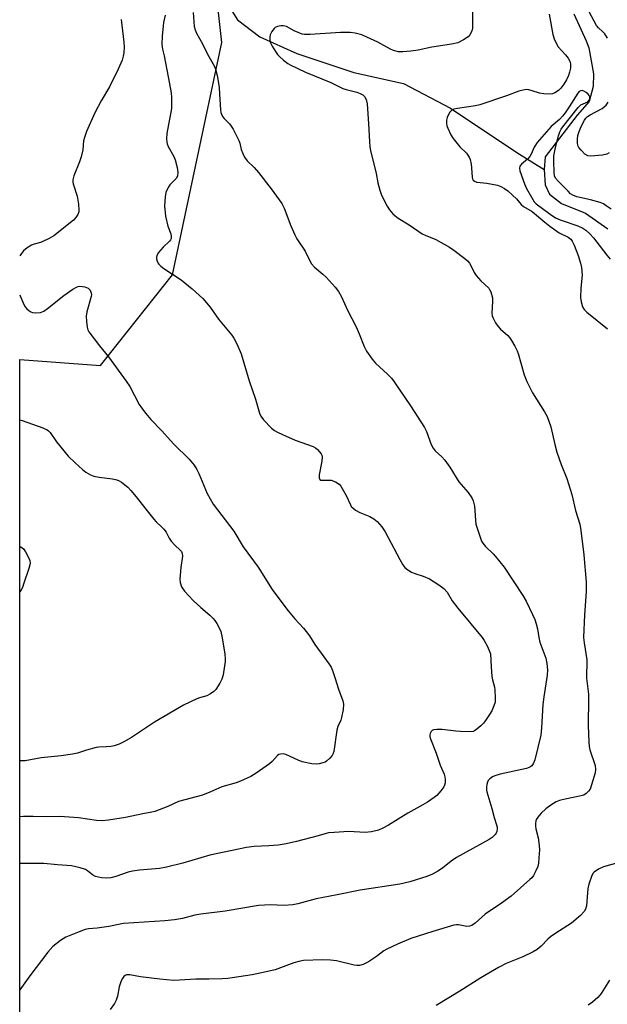
# Model space of a CAD drawing. Units: inches. Extents: x 1261770 to 1267770, y 589449 to 593450.
# Drawn here: x 1261771 to 1261960, y 592528 to 592846 of the extents above; entities that cross this region are included whole.
import ezdxf

# ---------------------------------------------------------------- set-up
doc = ezdxf.new("R2010")
doc.units = ezdxf.units.IN
doc.header["$MEASUREMENT"] = 0
for name, color, linetype in [('HYDRO-Single Line Stream', 4, 'Continuous'), ('NTRL-Trees', 3, 'Continuous'), ('Undefined', 1, 'Continuous')]:
    doc.layers.add(name, color=color, linetype=linetype)

msp = doc.modelspace()

# ---------------------------------------------------------------- linework, layer by layer
at = {"layer": 'HYDRO-Single Line Stream'}
for points in [[(1261825.49, 592879.32), (1261832.06, 592863.31), (1261835.45, 592854.98), (1261840.93, 592846.18), (1261848.19, 592840.72), (1261860.1, 592835.35), (1261878.55, 592829.18), (1261894.52, 592825.61), (1261909.74, 592817.62), (1261931.15, 592803.35), (1261939.94, 592797.83)], [(1261949.55, 592848.07), (1261953.49, 592839.36), (1261954.4, 592837.17), (1261955.91, 592828.8), (1261955.81, 592824.64), (1261954.46, 592819.77), (1261950.67, 592815.45), (1261940.29, 592801.98), (1261939.94, 592797.83)], [(1261939.94, 592797.83), (1261940.31, 592792.91), (1261941.7, 592789.94), (1261945.55, 592786.9), (1261953.31, 592783.77), (1261960.54, 592778.68)]]:
    msp.add_lwpolyline(points, dxfattribs=at)
at = {"layer": 'NTRL-Trees'}
msp.add_lwpolyline([(1261770.59, 592262.74), (1261770.63, 592736.48), (1261796.71, 592734.58), (1261819.99, 592763.81), (1261835.85, 592838.88), (1261824.22, 592943.54), (1261807.3, 593145.47), (1261814.71, 593239.24), (1261891.55, 593322.87), (1261931.62, 593384.93), (1261949.76, 593417.66), (1261964.48, 593449.71), (1262039.62, 593449.7), (1262040.22, 593437.35), (1262043.63, 593308.46), (1262038.18, 593232.19), (1262111.74, 593080.99), (1262222.07, 592863.06), (1262288.81, 592698.25), (1262346.02, 592552.5), (1262358.28, 592470.78)], dxfattribs=at)
at = {"layer": 'Undefined', "elevation": 704}
msp.add_lwpolyline([(1261770.62, 592676.16), (1261770.97, 592676), (1261771.79, 592675.4), (1261772.46, 592674.47), (1261773.44, 592672.64), (1261773.88, 592671.58), (1261773.99, 592670.76), (1261773.91, 592670.21), (1261773.59, 592669.08), (1261771.97, 592664.29), (1261771.46, 592662.91), (1261771.07, 592662.14), (1261770.62, 592661.53)], dxfattribs=at)
at = {"layer": 'Undefined'}
for points in [[(1261916.86, 592849.96, 694), (1261916.85, 592843.47, 694), (1261916.75, 592842.91, 694), (1261916.41, 592842.11, 694), (1261915.95, 592841.37, 694), (1261915.39, 592840.7, 694), (1261913.94, 592839.7, 694), (1261912.06, 592838.81, 694), (1261910.05, 592838.3, 694), (1261903.71, 592837.35, 694), (1261899.23, 592836.39, 694), (1261896.89, 592836.05, 694), (1261894.33, 592835.81, 694), (1261892.93, 592835.84, 694), (1261891.33, 592836.27, 694), (1261890.29, 592836.76, 694), (1261886.22, 592838.99, 694), (1261882.74, 592840.63, 694), (1261881.12, 592841.3, 694), (1261878.96, 592841.89, 694), (1261877.3, 592842.08, 694), (1261874.21, 592842.12, 694), (1261864.41, 592841.48, 694), (1261862.62, 592841.46, 694), (1261861.8, 592841.61, 694), (1261860.5, 592842.06, 694), (1261859.22, 592842.64, 694), (1261856.71, 592844.01, 694), (1261855.67, 592844.3, 694), (1261854.88, 592844.27, 694), (1261853.83, 592844.05, 694), (1261853.13, 592843.72, 694), (1261852.72, 592843.35, 694), (1261852.03, 592842.4, 694), (1261851.51, 592841.35, 694), (1261851.35, 592840.56, 694), (1261851.39, 592839.53, 694), (1261851.63, 592838.74, 694), (1261852.14, 592837.7, 694), (1261853.16, 592835.94, 694), (1261853.82, 592835, 694), (1261854.44, 592834.36, 694), (1261855.8, 592833.2, 694), (1261857.21, 592832.1, 694), (1261857.95, 592831.62, 694), (1261862.93, 592829.26, 694), (1261871.02, 592825.91, 694), (1261874.91, 592824.06, 694), (1261876.01, 592823.68, 694), (1261879.43, 592822.78, 694), (1261880.55, 592822.41, 694), (1261881.43, 592821.93, 694), (1261881.98, 592821.42, 694), (1261882.49, 592820.46, 694), (1261882.75, 592819.05, 694), (1261883.27, 592812.61, 694), (1261883.55, 592806.87, 694), (1261883.71, 592805.16, 694), (1261883.9, 592804.03, 694), (1261885.69, 592796.53, 694), (1261886.26, 592793.6, 694), (1261886.85, 592791.14, 694), (1261887.47, 592789.56, 694), (1261889.29, 592785.99, 694), (1261890.06, 592784.83, 694), (1261891.1, 592783.56, 694), (1261891.7, 592782.98, 694), (1261892.86, 592782.13, 694), (1261896.38, 592780.04, 694), (1261900.58, 592777.09, 694), (1261901.56, 592776.61, 694), (1261904.96, 592775.31, 694), (1261909.35, 592772.84, 694), (1261910.82, 592771.85, 694), (1261914.3, 592769.13, 694), (1261915.18, 592768.37, 694), (1261915.85, 592767.59, 694), (1261916.25, 592766.9, 694), (1261917.34, 592764.57, 694), (1261917.98, 592763.63, 694), (1261919.52, 592761.92, 694), (1261922.04, 592759.58, 694), (1261922.36, 592759.12, 694), (1261922.72, 592758.35, 694), (1261923.28, 592756.41, 694), (1261923.33, 592755.25, 694), (1261923.02, 592751.43, 694), (1261923.15, 592750.6, 694), (1261923.46, 592749.82, 694), (1261924.27, 592748.32, 694), (1261925.06, 592747.14, 694), (1261925.85, 592746.32, 694), (1261928.19, 592744.22, 694), (1261928.77, 592743.6, 694), (1261929.43, 592742.63, 694), (1261930.45, 592740.84, 694), (1261931.27, 592739.28, 694), (1261931.61, 592738.47, 694), (1261933.5, 592731.61, 694), (1261934.37, 592729.44, 694), (1261936.17, 592725.79, 694), (1261940.08, 592719.63, 694), (1261940.93, 592718.11, 694), (1261942.12, 592714.79, 694), (1261943.39, 592709.12, 694), (1261944.08, 592706.61, 694), (1261945.5, 592702.58, 694), (1261947.27, 592698.13, 694), (1261948.94, 592692.88, 694), (1261950.11, 592687.74, 694), (1261951.44, 592683.36, 694), (1261951.79, 592681.32, 694), (1261952.8, 592673.42, 694), (1261953.54, 592664.64, 694), (1261953.52, 592661.46, 694), (1261952.95, 592654.08, 694), (1261952.7, 592646.75, 694), (1261952.85, 592645.07, 694), (1261953.76, 592639.57, 694), (1261953.65, 592633.62, 694), (1261954.23, 592628.47, 694), (1261954.32, 592627.03, 694), (1261954.19, 592618.33, 694), (1261954.37, 592612.99, 694), (1261954.5, 592611.57, 694), (1261954.74, 592610.5, 694), (1261956.47, 592605.43, 694), (1261956.58, 592604.16, 694), (1261956.44, 592603.1, 694), (1261955.27, 592599.2, 694), (1261954.77, 592597.85, 694), (1261954.33, 592597.14, 694), (1261953.5, 592596.35, 694), (1261952.77, 592595.9, 694), (1261951.95, 592595.63, 694), (1261946.79, 592594.61, 694), (1261944.86, 592594.09, 694), (1261943.81, 592593.67, 694), (1261942.11, 592592.61, 694), (1261940.48, 592591.41, 694), (1261939.03, 592590.02, 694), (1261937.89, 592588.75, 694), (1261937.45, 592588.06, 694), (1261937.27, 592587.53, 694), (1261937.14, 592586.68, 694), (1261937.12, 592585.82, 694), (1261937.25, 592584.95, 694), (1261938, 592582.1, 694), (1261938.4, 592579.63, 694), (1261938.44, 592578.22, 694), (1261938.28, 592575.64, 694), (1261938.12, 592573.92, 694), (1261937.88, 592572.81, 694), (1261937.31, 592571.47, 694), (1261936.48, 592569.92, 694), (1261935.96, 592569.22, 694), (1261935.34, 592568.58, 694), (1261929.3, 592563.24, 694), (1261926.21, 592560.99, 694), (1261920.91, 592557.42, 694), (1261917.71, 592554.54, 694), (1261916.59, 592553.79, 694), (1261915.83, 592553.57, 694), (1261915.02, 592553.51, 694), (1261912.33, 592553.99, 694), (1261911.67, 592554.02, 694), (1261910.82, 592553.89, 694), (1261904.02, 592551.88, 694), (1261896.94, 592549.53, 694), (1261892.56, 592547.78, 694), (1261889.13, 592546.15, 694), (1261888.15, 592545.57, 694), (1261885.78, 592543.74, 694), (1261883.23, 592542.05, 694), (1261881.56, 592541.2, 694), (1261880.29, 592540.9, 694), (1261879.44, 592540.85, 694), (1261878.63, 592540.92, 694), (1261872.89, 592542.33, 694), (1261870.94, 592542.6, 694), (1261868.39, 592542.71, 694), (1261862.24, 592542.44, 694), (1261860.79, 592542.2, 694), (1261859.07, 592541.72, 694), (1261853.09, 592539.52, 694), (1261848.73, 592538.46, 694), (1261845.69, 592537.88, 694), (1261839.24, 592536.9, 694), (1261837.76, 592536.71, 694), (1261836.01, 592536.6, 694), (1261831.65, 592536.45, 694), (1261827.51, 592536.45, 694), (1261822.21, 592536.09, 694), (1261820.37, 592536.06, 694), (1261815.8, 592536.43, 694), (1261809.65, 592537.26, 694), (1261806.19, 592537.84, 694), (1261805.11, 592537.82, 694), (1261804.65, 592537.65, 694), (1261804.25, 592537.32, 694), (1261803.75, 592536.67, 694), (1261803.36, 592535.91, 694), (1261802.75, 592534.01, 694), (1261802.21, 592531.01, 694), (1261801.77, 592529.63, 694), (1261801.18, 592528.63, 694), (1261799.86, 592526.68, 694)], [(1261960.42, 592840.27, 692), (1261959.5, 592841.71, 692), (1261958.95, 592842.34, 692), (1261957.5, 592843.6, 692), (1261956.86, 592844.4, 692), (1261953.75, 592850.18, 692)], [(1261826.65, 592848.58, 696), (1261826.96, 592843.98, 696), (1261827.23, 592842.91, 696), (1261827.68, 592841.87, 696), (1261829.63, 592838.42, 696), (1261831.22, 592835.12, 696), (1261832.97, 592832.1, 696), (1261833.56, 592830.87, 696), (1261833.95, 592829.86, 696), (1261834.33, 592828.18, 696), (1261834.96, 592824.48, 696), (1261835.17, 592822.22, 696), (1261835.45, 592817.13, 696), (1261835.58, 592816.26, 696), (1261835.75, 592815.72, 696), (1261836.12, 592814.99, 696), (1261836.59, 592814.31, 696), (1261838.4, 592812.59, 696), (1261838.91, 592811.88, 696), (1261839.5, 592810.87, 696), (1261841.36, 592807.18, 696), (1261841.63, 592806.39, 696), (1261842.12, 592804.37, 696), (1261842.63, 592803.08, 696), (1261843.23, 592801.83, 696), (1261844.06, 592800.71, 696), (1261846.32, 592798.48, 696), (1261847.69, 592796.9, 696), (1261851.8, 592791.63, 696), (1261855.21, 592786.93, 696), (1261855.99, 592785.38, 696), (1261858.19, 592779.63, 696), (1261859.4, 592776.72, 696), (1261860.12, 592775.48, 696), (1261862.77, 592771.53, 696), (1261864.31, 592768.39, 696), (1261864.88, 592767.38, 696), (1261865.81, 592766.34, 696), (1261868.48, 592764.1, 696), (1261869.55, 592763.1, 696), (1261872.49, 592759.84, 696), (1261873.55, 592758.47, 696), (1261874.48, 592756.76, 696), (1261876.47, 592752.5, 696), (1261879.24, 592747.11, 696), (1261880.24, 592744.77, 696), (1261881.79, 592740.7, 696), (1261882.6, 592739.19, 696), (1261884.43, 592736.63, 696), (1261885.5, 592735.3, 696), (1261889.4, 592731.79, 696), (1261890.61, 592730.49, 696), (1261891.53, 592729.35, 696), (1261896.77, 592721.6, 696), (1261901.34, 592714.61, 696), (1261901.98, 592713.27, 696), (1261903.49, 592709.08, 696), (1261904.1, 592707.85, 696), (1261904.74, 592707.05, 696), (1261906.94, 592705.07, 696), (1261907.9, 592704.01, 696), (1261909.53, 592701.73, 696), (1261912.42, 592697.06, 696), (1261915.41, 592693.55, 696), (1261916.59, 592691.91, 696), (1261917.08, 592690.89, 696), (1261917.44, 592689.2, 696), (1261917.61, 592687.75, 696), (1261917.75, 592684.52, 696), (1261917.91, 592683.37, 696), (1261919.04, 592679.76, 696), (1261919.77, 592677.87, 696), (1261920.19, 592677.18, 696), (1261921.05, 592676.16, 696), (1261923.5, 592673.8, 696), (1261924.29, 592672.94, 696), (1261927.06, 592669.51, 696), (1261933.11, 592660.33, 696), (1261934.12, 592658.49, 696), (1261936.24, 592654.21, 696), (1261936.98, 592652.58, 696), (1261937.42, 592651.22, 696), (1261937.82, 592649.55, 696), (1261938.25, 592646.74, 696), (1261938.61, 592645.23, 696), (1261940.5, 592640.06, 696), (1261940.83, 592638.34, 696), (1261941.07, 592636.31, 696), (1261940.98, 592634.57, 696), (1261939.84, 592627.62, 696), (1261939.51, 592625.11, 696), (1261939.15, 592617.55, 696), (1261938.85, 592615.27, 696), (1261936.9, 592607.24, 696), (1261936.44, 592605.97, 696), (1261935.99, 592605.33, 696), (1261935.32, 592604.85, 696), (1261934.27, 592604.47, 696), (1261925.79, 592602.61, 696), (1261924.07, 592602.14, 696), (1261923.32, 592601.77, 696), (1261922.45, 592601.12, 696), (1261921.91, 592600.55, 696), (1261921.65, 592600.09, 696), (1261921.43, 592599.27, 696), (1261921.33, 592598.39, 696), (1261921.34, 592597.51, 696), (1261921.44, 592596.93, 696), (1261923.05, 592591.59, 696), (1261923.84, 592588.68, 696), (1261924.62, 592586.3, 696), (1261924.8, 592585.49, 696), (1261924.82, 592584.94, 696), (1261924.65, 592584.1, 696), (1261924.43, 592583.58, 696), (1261924.13, 592583.14, 696), (1261923.14, 592582.18, 696), (1261922.17, 592581.53, 696), (1261911.63, 592575.72, 696), (1261909.97, 592574.54, 696), (1261907.08, 592572.27, 696), (1261905.62, 592571.27, 696), (1261903.88, 592570.36, 696), (1261902.08, 592569.58, 696), (1261896.53, 592567.91, 696), (1261893.3, 592567.11, 696), (1261880.51, 592565.22, 696), (1261873.14, 592563.63, 696), (1261866.37, 592562.42, 696), (1261860.44, 592560.77, 696), (1261858.79, 592560.41, 696), (1261855.92, 592560.28, 696), (1261851.63, 592560.46, 696), (1261847.67, 592560.24, 696), (1261836.91, 592558.37, 696), (1261829.05, 592557.47, 696), (1261827.2, 592557.09, 696), (1261823.17, 592556.06, 696), (1261820.61, 592555.64, 696), (1261817.43, 592555.28, 696), (1261804.14, 592554.44, 696), (1261803.04, 592554.26, 696), (1261799.39, 592553.41, 696), (1261795.65, 592552.91, 696), (1261792.8, 592552.66, 696), (1261791.69, 592552.45, 696), (1261789.78, 592551.78, 696), (1261785.49, 592550.01, 696), (1261783.79, 592548.92, 696), (1261781.29, 592546.95, 696), (1261779.7, 592545.17, 696), (1261773.84, 592537.57, 696), (1261770.61, 592533, 696)], [(1261817.53, 592847.74, 698), (1261817.05, 592845.31, 698), (1261816.64, 592840.94, 698), (1261816.51, 592838.31, 698), (1261816.69, 592836.74, 698), (1261817.2, 592834.54, 698), (1261819, 592825.5, 698), (1261819.48, 592822.6, 698), (1261819.64, 592821.13, 698), (1261819.65, 592819.04, 698), (1261819.57, 592817.55, 698), (1261818.12, 592809.44, 698), (1261818.01, 592807.75, 698), (1261818.06, 592806.65, 698), (1261818.19, 592806.11, 698), (1261818.52, 592805.33, 698), (1261820.33, 592802.04, 698), (1261820.83, 592800.99, 698), (1261821.5, 592798.51, 698), (1261821.7, 592796.85, 698), (1261821.56, 592795.85, 698), (1261821.21, 592795.05, 698), (1261820.74, 592794.48, 698), (1261819.11, 592792.94, 698), (1261818.5, 592792.01, 698), (1261817.84, 592790.47, 698), (1261817.52, 592789.08, 698), (1261817.41, 592786.09, 698), (1261817.67, 592782.78, 698), (1261818.45, 592779.59, 698), (1261819.41, 592777.1, 698), (1261819.55, 592776.35, 698), (1261819.52, 592775.63, 698), (1261819.34, 592775.18, 698), (1261819.02, 592774.76, 698), (1261816.88, 592772.83, 698), (1261815.39, 592771.06, 698), (1261814.84, 592770.11, 698), (1261814.74, 592769.59, 698), (1261814.78, 592769.05, 698), (1261814.99, 592768.23, 698), (1261815.23, 592767.71, 698), (1261815.56, 592767.26, 698), (1261816.12, 592766.7, 698), (1261817.18, 592765.9, 698), (1261822.75, 592762.23, 698), (1261826.28, 592759.31, 698), (1261829.78, 592756.19, 698), (1261832.15, 592753.38, 698), (1261834.78, 592749.5, 698), (1261839.09, 592744.35, 698), (1261839.79, 592743.43, 698), (1261840.73, 592741.61, 698), (1261842.11, 592738.35, 698), (1261844.67, 592729.6, 698), (1261846.69, 592723.76, 698), (1261848.01, 592719.22, 698), (1261848.47, 592718.19, 698), (1261849.33, 592717.06, 698), (1261851.92, 592714.36, 698), (1261852.86, 592713.65, 698), (1261853.86, 592713.02, 698), (1261855.46, 592712.26, 698), (1261859.54, 592710.52, 698), (1261865.39, 592708.45, 698), (1261866.16, 592708.04, 698), (1261866.81, 592707.46, 698), (1261867.9, 592706.09, 698), (1261868.15, 592705.59, 698), (1261868.28, 592705.07, 698), (1261868.15, 592703.67, 698), (1261867.25, 592699.31, 698), (1261867.25, 592698.31, 698), (1261867.49, 592697.8, 698), (1261867.84, 592697.61, 698), (1261868.33, 592697.54, 698), (1261870.35, 592697.61, 698), (1261871.21, 592697.51, 698), (1261872.56, 592696.99, 698), (1261873.76, 592696.22, 698), (1261874.3, 592695.58, 698), (1261875.19, 592694.13, 698), (1261876.01, 592692.62, 698), (1261877.37, 592689.61, 698), (1261877.67, 592689.11, 698), (1261878.14, 592688.58, 698), (1261879.01, 592687.92, 698), (1261880.47, 592687.1, 698), (1261883.64, 592685.82, 698), (1261884.92, 592685.1, 698), (1261886.03, 592684.22, 698), (1261887.51, 592682.54, 698), (1261888.01, 592681.87, 698), (1261888.62, 592680.84, 698), (1261893.33, 592671.9, 698), (1261894.34, 592670.2, 698), (1261894.95, 592669.4, 698), (1261895.94, 592668.57, 698), (1261897.16, 592667.85, 698), (1261898.19, 592667.44, 698), (1261900.86, 592666.61, 698), (1261902.93, 592665.67, 698), (1261905.92, 592663.77, 698), (1261907.59, 592662.56, 698), (1261908.6, 592661.43, 698), (1261910.29, 592658.63, 698), (1261912.03, 592656.19, 698), (1261919.93, 592646.75, 698), (1261920.58, 592645.83, 698), (1261921.53, 592644.08, 698), (1261922.25, 592642.53, 698), (1261922.58, 592641.47, 698), (1261922.81, 592637.29, 698), (1261923.11, 592634.17, 698), (1261923.31, 592633.05, 698), (1261923.94, 592630.76, 698), (1261924.08, 592629.9, 698), (1261924.19, 592627.28, 698), (1261924.09, 592625.85, 698), (1261923.75, 592624.72, 698), (1261923.04, 592623.09, 698), (1261922.33, 592621.86, 698), (1261921.06, 592619.98, 698), (1261920.35, 592619.09, 698), (1261919.52, 592618.27, 698), (1261918.2, 592617.12, 698), (1261917.5, 592616.65, 698), (1261916.98, 592616.46, 698), (1261916.14, 592616.35, 698), (1261912.92, 592616.37, 698), (1261911.44, 592616.47, 698), (1261907.05, 592617.01, 698), (1261905.31, 592617.11, 698), (1261904.24, 592616.93, 698), (1261903.83, 592616.7, 698), (1261903.48, 592616.38, 698), (1261903.1, 592615.8, 698), (1261903, 592615.35, 698), (1261903.03, 592614.85, 698), (1261903.22, 592614.07, 698), (1261905.04, 592609.42, 698), (1261906.34, 592605.52, 698), (1261907.62, 592602.62, 698), (1261907.89, 592601.78, 698), (1261907.98, 592600.97, 698), (1261907.94, 592599.87, 698), (1261907.8, 592599.08, 698), (1261907.6, 592598.58, 698), (1261906.64, 592597.22, 698), (1261905.29, 592595.77, 698), (1261904.4, 592595.06, 698), (1261902.29, 592593.61, 698), (1261900.82, 592592.7, 698), (1261895.94, 592590.06, 698), (1261889.66, 592586.2, 698), (1261887.83, 592585.22, 698), (1261886.48, 592584.61, 698), (1261884.17, 592584.04, 698), (1261882.16, 592583.76, 698), (1261876.83, 592584.1, 698), (1261872.1, 592583.85, 698), (1261870.34, 592583.68, 698), (1261869.54, 592583.5, 698), (1261866.99, 592582.69, 698), (1261859.96, 592580.88, 698), (1261856.62, 592580.12, 698), (1261854.11, 592579.76, 698), (1261851.03, 592579.52, 698), (1261846.35, 592579.28, 698), (1261843.84, 592578.93, 698), (1261831.96, 592576.45, 698), (1261823.26, 592573.9, 698), (1261817.99, 592572.58, 698), (1261815.79, 592572.21, 698), (1261809.33, 592571.64, 698), (1261807.02, 592571.31, 698), (1261805.61, 592570.97, 698), (1261801.67, 592569.59, 698), (1261800.01, 592569.22, 698), (1261798.63, 592569.03, 698), (1261796.98, 592569.16, 698), (1261795.1, 592569.63, 698), (1261794.1, 592570.17, 698), (1261792.52, 592571.42, 698), (1261791.8, 592571.85, 698), (1261790.16, 592572.37, 698), (1261787.32, 592573, 698), (1261782.82, 592573.34, 698), (1261778.44, 592573.78, 698), (1261773.04, 592573.84, 698), (1261770.62, 592573.79, 698)], [(1261803.32, 592846.31, 700), (1261804.25, 592838.98, 700), (1261804.35, 592837.52, 700), (1261804.24, 592835.56, 700), (1261804.04, 592834.46, 700), (1261803.64, 592833.13, 700), (1261802.4, 592830.21, 700), (1261799.55, 592824.51, 700), (1261796.94, 592820.07, 700), (1261794.82, 592816.19, 700), (1261792.22, 592810.16, 700), (1261791.48, 592808.21, 700), (1261791.25, 592807.16, 700), (1261790.99, 592804.2, 700), (1261790.47, 592801.96, 700), (1261789.93, 592800.29, 700), (1261788.12, 592795.87, 700), (1261787.75, 592794.49, 700), (1261787.74, 592793.79, 700), (1261787.84, 592793.22, 700), (1261789.11, 592789.26, 700), (1261789.59, 592786.69, 700), (1261789.74, 592784.7, 700), (1261789.65, 592784.15, 700), (1261789.34, 592783.35, 700), (1261788.76, 592782.36, 700), (1261787.96, 592781.5, 700), (1261781.62, 592776.47, 700), (1261780.14, 592775.6, 700), (1261778.09, 592774.61, 700), (1261777.28, 592774.31, 700), (1261775.27, 592773.76, 700), (1261774.46, 592773.44, 700), (1261772.97, 592772.52, 700), (1261771.84, 592771.6, 700), (1261771.13, 592770.71, 700), (1261770.63, 592769.96, 700)], [(1261941.61, 592848.04, 692), (1261942.81, 592841.45, 692), (1261943.19, 592840.09, 692), (1261943.58, 592839.03, 692), (1261944.53, 592837.52, 692), (1261946.84, 592834.91, 692), (1261947.67, 592833.82, 692), (1261948.22, 592832.89, 692), (1261948.45, 592832.03, 692), (1261948.42, 592830.59, 692), (1261948.19, 592829.26, 692), (1261947.83, 592828.18, 692), (1261947.21, 592826.86, 692), (1261946.3, 592825.4, 692), (1261945.31, 592824.12, 692), (1261944.55, 592823.38, 692), (1261943.39, 592822.61, 692), (1261942.63, 592822.3, 692), (1261942.09, 592822.21, 692), (1261939.82, 592822.26, 692), (1261938.44, 592822.49, 692), (1261936.1, 592823.31, 692), (1261934.99, 592823.59, 692), (1261934.18, 592823.64, 692), (1261933.14, 592823.52, 692), (1261931.81, 592823.18, 692), (1261927.76, 592821.65, 692), (1261919.19, 592818.71, 692), (1261917.79, 592818.41, 692), (1261912.02, 592817.57, 692), (1261910.83, 592817.31, 692), (1261910.08, 592816.93, 692), (1261909.49, 592816.36, 692), (1261909.07, 592815.66, 692), (1261908.64, 592814.63, 692), (1261908.47, 592813.83, 692), (1261908.46, 592812.77, 692), (1261908.58, 592811.98, 692), (1261908.85, 592811.18, 692), (1261909.83, 592809.11, 692), (1261910.6, 592807.9, 692), (1261912.75, 592805.21, 692), (1261914.84, 592803.17, 692), (1261915.74, 592801.84, 692), (1261916.05, 592801.05, 692), (1261916.36, 592799.6, 692), (1261916.52, 592798.41, 692), (1261916.66, 592795.3, 692), (1261916.78, 592794.81, 692), (1261917.05, 592794.4, 692), (1261917.45, 592794.08, 692), (1261918.22, 592793.79, 692), (1261921.43, 592793.46, 692), (1261924.84, 592792.76, 692), (1261925.93, 592792.42, 692), (1261927.13, 592791.78, 692), (1261928.26, 592790.95, 692), (1261929.75, 592789.58, 692), (1261930.99, 592788.36, 692), (1261932.54, 592786.61, 692), (1261933.3, 592785.92, 692), (1261936.1, 592784.32, 692), (1261940.19, 592780.82, 692), (1261941.78, 592779.59, 692), (1261944.84, 592777.41, 692), (1261947.75, 592775.98, 692), (1261948.54, 592775.34, 692), (1261949.03, 592774.72, 692), (1261949.65, 592773.41, 692), (1261950.9, 592770.1, 692), (1261951.7, 592767.6, 692), (1261952.03, 592766.21, 692), (1261952.18, 592763.79, 692), (1261951.76, 592759.59, 692), (1261951.66, 592756.5, 692), (1261951.86, 592755.14, 692), (1261952.37, 592753.57, 692), (1261952.91, 592752.67, 692), (1261953.71, 592751.77, 692), (1261960.41, 592746.44, 692)], [(1261961.58, 592785.02, 690), (1261960.02, 592786.15, 690), (1261959.09, 592786.73, 690), (1261958.08, 592787.19, 690), (1261954.97, 592788.1, 690), (1261950.47, 592789.07, 690), (1261949.2, 592789.57, 690), (1261948.51, 592790.05, 690), (1261947.66, 592790.86, 690), (1261944.56, 592793.98, 690), (1261943.67, 592795.07, 690), (1261943.35, 592795.81, 690), (1261943.17, 592796.95, 690), (1261943.05, 592800.5, 690), (1261943.11, 592802.23, 690), (1261943.25, 592803.31, 690), (1261943.63, 592805.01, 690), (1261944.54, 592808.69, 690), (1261944.99, 592810.03, 690), (1261945.47, 592810.93, 690), (1261945.97, 592811.62, 690), (1261950.99, 592817.93, 690), (1261951.85, 592818.7, 690), (1261954.01, 592819.71, 690), (1261954.48, 592820.21, 690), (1261954.7, 592820.66, 690), (1261954.75, 592821.35, 690), (1261954.53, 592821.79, 690), (1261954.16, 592822.2, 690), (1261953.49, 592822.76, 690), (1261952.76, 592823.2, 690), (1261952.26, 592823.34, 690), (1261951.84, 592823.3, 690), (1261951.25, 592823.01, 690), (1261950.81, 592822.52, 690), (1261948.06, 592818.14, 690), (1261946.73, 592816.17, 690), (1261945.86, 592815.05, 690), (1261944.91, 592814.06, 690), (1261942.22, 592811.7, 690), (1261937.65, 592806.54, 690), (1261936.74, 592805.1, 690), (1261935.78, 592802.77, 690), (1261935.35, 592802.05, 690), (1261934.55, 592801.19, 690), (1261932.61, 592799.55, 690), (1261932.13, 592798.98, 690), (1261931.97, 592798.34, 690), (1261932.11, 592797.41, 690), (1261933.56, 592793.24, 690), (1261934.23, 592791.71, 690), (1261935.83, 592788.88, 690), (1261936.76, 592787.45, 690), (1261937.41, 592786.76, 690), (1261941.93, 592783.39, 690), (1261943.58, 592782.31, 690), (1261945.09, 592781.65, 690), (1261950.85, 592779.66, 690), (1261952.44, 592778.9, 690), (1261953.41, 592778.27, 690), (1261954.67, 592777.08, 690), (1261955.85, 592775.76, 690), (1261960.16, 592770.19, 690), (1261961.28, 592768.89, 690)], [(1261960.95, 592803.25, 692), (1261960.21, 592802.8, 692), (1261958.84, 592802.48, 692), (1261955.08, 592802.14, 692), (1261954.01, 592802.28, 692), (1261953.11, 592802.86, 692), (1261951.91, 592804.06, 692), (1261951.2, 592804.92, 692), (1261950.94, 592805.4, 692), (1261950.74, 592806.23, 692), (1261950.69, 592807.7, 692), (1261950.86, 592808.8, 692), (1261951.23, 592810.1, 692), (1261951.9, 592811.74, 692), (1261952.96, 592813.77, 692), (1261953.42, 592814.44, 692), (1261953.96, 592815.02, 692), (1261954.78, 592815.55, 692), (1261958.7, 592817.55, 692), (1261959.39, 592818.05, 692), (1261959.97, 592818.63, 692), (1261960.58, 592819.57, 692)], [(1261770.63, 592757.36, 700), (1261770.79, 592757.06, 700), (1261771.94, 592754.29, 700), (1261772.35, 592753.57, 700), (1261772.86, 592752.91, 700), (1261773.51, 592752.34, 700), (1261774.24, 592751.89, 700), (1261774.77, 592751.72, 700), (1261775.61, 592751.63, 700), (1261777.33, 592751.74, 700), (1261777.88, 592751.89, 700), (1261778.38, 592752.14, 700), (1261779.56, 592752.98, 700), (1261784.83, 592757.21, 700), (1261787.73, 592759.2, 700), (1261788.98, 592759.92, 700), (1261789.5, 592760.1, 700), (1261790.03, 592760.16, 700), (1261790.86, 592760.1, 700), (1261791.68, 592759.94, 700), (1261792.66, 592759.54, 700), (1261793.06, 592759.24, 700), (1261793.37, 592758.86, 700), (1261793.7, 592757.95, 700), (1261793.75, 592757.46, 700), (1261793.71, 592756.88, 700), (1261792.31, 592751.96, 700), (1261792.11, 592750.5, 700), (1261792.18, 592748.74, 700), (1261792.35, 592746.98, 700), (1261792.56, 592746.15, 700), (1261792.95, 592745.4, 700), (1261796.32, 592740.94, 700), (1261799.28, 592737.33, 700), (1261805.01, 592729.51, 700), (1261806.13, 592727.76, 700), (1261809.18, 592722, 700), (1261809.88, 592720.95, 700), (1261811.31, 592719.09, 700), (1261812.96, 592717.12, 700), (1261816.38, 592713.6, 700), (1261820.39, 592709.14, 700), (1261825.27, 592704.3, 700), (1261826.94, 592702.39, 700), (1261827.83, 592700.99, 700), (1261828.48, 592699.75, 700), (1261831.11, 592693.24, 700), (1261833.08, 592689.79, 700), (1261839.71, 592681.06, 700), (1261842.8, 592676.05, 700), (1261847.58, 592669.44, 700), (1261852.15, 592662.26, 700), (1261853.28, 592660.63, 700), (1261857.25, 592655.33, 700), (1261859.44, 592652.79, 700), (1261862.24, 592649.78, 700), (1261863.14, 592648.68, 700), (1261864.13, 592647.29, 700), (1261865.88, 592644.54, 700), (1261868.85, 592640.56, 700), (1261870.53, 592638.16, 700), (1261871.14, 592637.17, 700), (1261871.61, 592636.1, 700), (1261872.41, 592633.9, 700), (1261873.5, 592630.05, 700), (1261874.94, 592626.33, 700), (1261875.14, 592625.23, 700), (1261875, 592623.52, 700), (1261874.53, 592620.94, 700), (1261874.26, 592620.12, 700), (1261873.38, 592618, 700), (1261873.05, 592616.89, 700), (1261872, 592609.93, 700), (1261871.73, 592609.13, 700), (1261871.46, 592608.66, 700), (1261870.74, 592607.81, 700), (1261869.72, 592606.86, 700), (1261869.26, 592606.56, 700), (1261868.45, 592606.25, 700), (1261867.3, 592606, 700), (1261866.42, 592605.91, 700), (1261864.98, 592606.02, 700), (1261861.85, 592606.67, 700), (1261860.5, 592607.16, 700), (1261856.59, 592609.04, 700), (1261855.79, 592609.24, 700), (1261854.77, 592609.12, 700), (1261854.28, 592608.94, 700), (1261853.83, 592608.64, 700), (1261852.09, 592606.74, 700), (1261851.23, 592605.98, 700), (1261846.99, 592602.93, 700), (1261845.27, 592601.9, 700), (1261841.88, 592600.34, 700), (1261840.52, 592599.88, 700), (1261835.85, 592598.6, 700), (1261832.04, 592596.86, 700), (1261829.59, 592595.87, 700), (1261821.9, 592593.78, 700), (1261818.4, 592592.24, 700), (1261814.25, 592590.64, 700), (1261813.27, 592590.39, 700), (1261810.31, 592589.84, 700), (1261804.78, 592588.6, 700), (1261799.29, 592587.76, 700), (1261797.24, 592587.61, 700), (1261795.45, 592587.73, 700), (1261789.54, 592588.54, 700), (1261783.57, 592588.96, 700), (1261779.24, 592588.85, 700), (1261774.95, 592589, 700), (1261771.84, 592589, 700), (1261770.62, 592588.88, 700)], [(1261770.63, 592717.06, 702), (1261771.39, 592716.86, 702), (1261778.1, 592714.43, 702), (1261779.44, 592713.84, 702), (1261779.9, 592713.52, 702), (1261780.48, 592712.94, 702), (1261782.48, 592709.92, 702), (1261786.22, 592705.33, 702), (1261788.49, 592703.11, 702), (1261790.86, 592701.04, 702), (1261792, 592700.13, 702), (1261793.48, 592699.29, 702), (1261794.53, 592698.89, 702), (1261796.23, 592698.58, 702), (1261800.55, 592698.04, 702), (1261801.95, 592697.67, 702), (1261802.73, 592697.32, 702), (1261803.45, 592696.88, 702), (1261805.47, 592695.34, 702), (1261806.49, 592694.27, 702), (1261808.22, 592692.23, 702), (1261811.28, 592688.15, 702), (1261813.86, 592684.97, 702), (1261814.66, 592684.11, 702), (1261816.39, 592682.53, 702), (1261817.19, 592681.69, 702), (1261817.85, 592680.74, 702), (1261818.85, 592678.85, 702), (1261819.53, 592677.92, 702), (1261820.73, 592676.61, 702), (1261822.45, 592675.01, 702), (1261822.8, 592674.58, 702), (1261823.09, 592673.89, 702), (1261823.14, 592673.07, 702), (1261822.58, 592669.32, 702), (1261822.26, 592665.63, 702), (1261822.38, 592664.51, 702), (1261822.81, 592663.17, 702), (1261823.26, 592662.44, 702), (1261823.82, 592661.75, 702), (1261826.64, 592658.74, 702), (1261829.08, 592656.41, 702), (1261831.96, 592654.01, 702), (1261833.1, 592652.93, 702), (1261833.61, 592652.27, 702), (1261834.23, 592651.27, 702), (1261835.07, 592649.72, 702), (1261835.54, 592648.65, 702), (1261835.98, 592646.63, 702), (1261836.83, 592641.35, 702), (1261837, 592639.88, 702), (1261836.97, 592639.02, 702), (1261836.77, 592637.58, 702), (1261836.26, 592634.71, 702), (1261835.89, 592633.32, 702), (1261835.22, 592632, 702), (1261833.91, 592630.01, 702), (1261833.34, 592629.38, 702), (1261832.24, 592628.56, 702), (1261831.04, 592627.91, 702), (1261828.65, 592627.26, 702), (1261827.81, 592626.95, 702), (1261823.51, 592624.93, 702), (1261814.13, 592619.48, 702), (1261806.69, 592614.45, 702), (1261804.22, 592613.06, 702), (1261802.7, 592612.34, 702), (1261801.11, 592611.8, 702), (1261800.02, 592611.55, 702), (1261798.55, 592611.43, 702), (1261796.18, 592611.4, 702), (1261795.32, 592611.27, 702), (1261792.19, 592610.39, 702), (1261789.26, 592609.4, 702), (1261787.61, 592609.06, 702), (1261783.94, 592608.59, 702), (1261777.54, 592607.92, 702), (1261772.38, 592606.93, 702), (1261770.98, 592606.97, 702), (1261770.62, 592607.04, 702)], [(1261966.43, 592574.77, 692), (1261959.12, 592572.76, 692), (1261957.56, 592572.01, 692), (1261956.15, 592571.05, 692), (1261955.78, 592570.63, 692), (1261955.37, 592569.89, 692), (1261954.35, 592567.16, 692), (1261954.11, 592565.76, 692), (1261953.61, 592560.08, 692), (1261953.31, 592559.01, 692), (1261952.9, 592558.26, 692), (1261951.7, 592557.02, 692), (1261948.81, 592554.55, 692), (1261943.69, 592551.28, 692), (1261941.97, 592550.09, 692), (1261941.15, 592549.35, 692), (1261939.03, 592547.13, 692), (1261937.69, 592546.03, 692), (1261936.43, 592545.33, 692), (1261933.04, 592543.69, 692), (1261927.74, 592541.47, 692), (1261925.22, 592540.21, 692), (1261919.55, 592536.9, 692), (1261912.74, 592532.55, 692), (1261905.04, 592527.96, 692)], [(1261961.02, 592536.14, 690), (1261958.36, 592531.82, 690), (1261957.86, 592531.15, 690), (1261957.26, 592530.54, 690), (1261955.52, 592529.05, 690), (1261954.16, 592528.01, 690)]]:
    msp.add_polyline3d(points, dxfattribs=at)

doc.saveas('drawing.dxf')
